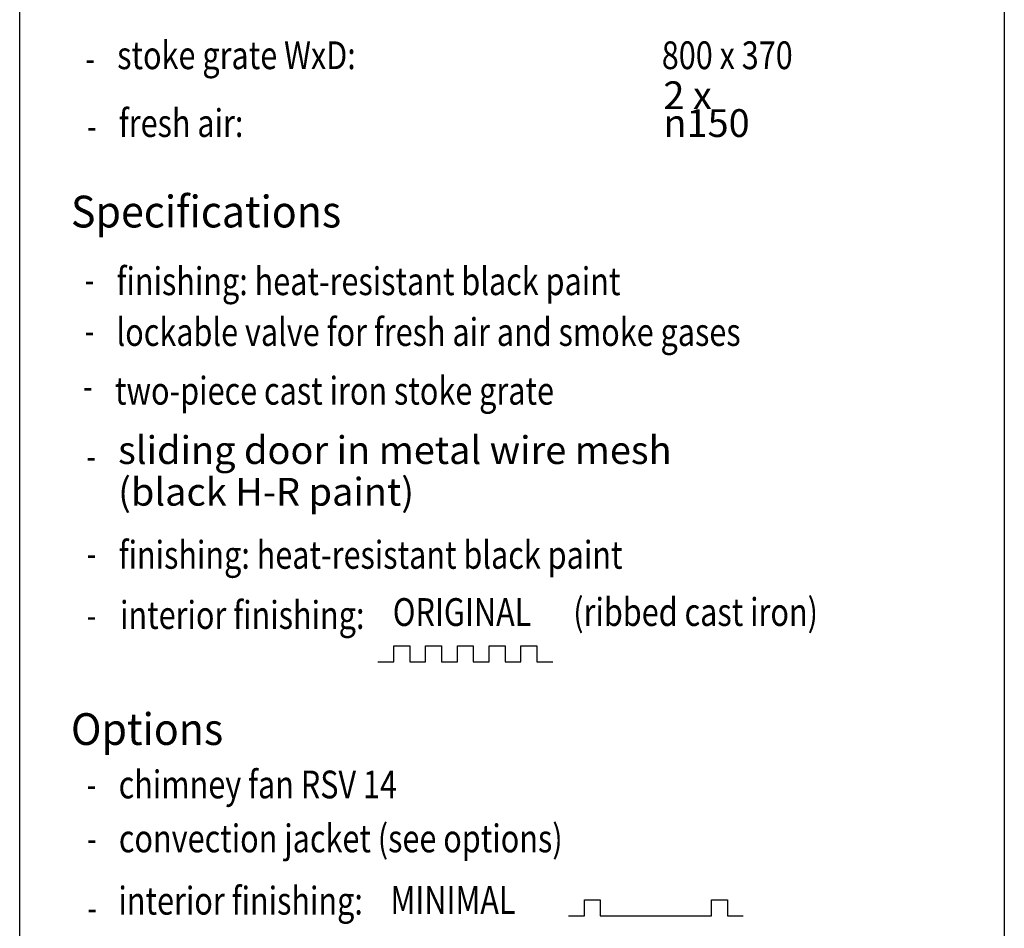
# Model space of a CAD drawing. Units: millimetres. Extents: x 0 to 287, y 17 to 217.
# Drawn here: x 225 to 287, y 101 to 158 of the extents above; entities that cross this region are included whole.
import ezdxf

# ---------------------------------------------------------------- set-up
doc = ezdxf.new("R2010")
doc.units = ezdxf.units.MM
doc.layers.add('1', color=7, linetype='Continuous')
doc.layers.add('Laag_1', color=7, linetype='Continuous')
doc.styles.add('CONVERTER_13', font='simplex.shx', dxfattribs={"width": 0.95})
doc.styles.add('CONVERTER_14', font='simplex.shx', dxfattribs={"width": 0.8075})
doc.styles.add('CONVERTER_15', font='simplex.shx', dxfattribs={"width": 0.7125})

# ---------------------------------------------------------------- blocks, each defined once
blk = doc.blocks.new('metalfire_a4h_tf_UNIVERSAL__138')
at = {"layer": '1', "color": 7, "linetype": 'Continuous'}
for p, q in [((225, 16.534), (225, 216.534)), ((287, 216.534), (287, 16.534)), ((248.561, 117.793), (248.561, 118.793)), ((248.561, 118.793), (249.561, 118.793)), ((249.561, 118.793), (249.561, 117.793)), ((250.561, 117.793), (250.561, 118.793)), ((250.561, 118.793), (251.561, 118.793)), ((251.561, 118.793), (251.561, 117.793)), ((252.561, 117.793), (252.561, 118.793)), ((252.561, 118.793), (253.561, 118.793)), ((253.561, 118.793), (253.561, 117.793)), ((254.561, 117.793), (254.561, 118.793)), ((254.561, 118.793), (255.561, 118.793)), ((255.561, 118.793), (255.561, 117.793)), ((256.561, 117.793), (256.561, 118.793)), ((256.561, 118.793), (257.561, 118.793)), ((257.561, 118.793), (257.561, 117.793)), ((247.561, 117.793), (248.561, 117.793)), ((249.561, 117.793), (250.561, 117.793)), ((251.561, 117.793), (252.561, 117.793)), ((253.561, 117.793), (254.561, 117.793)), ((255.561, 117.793), (256.561, 117.793)), ((257.561, 117.793), (258.561, 117.793)), ((260.561, 102.793), (261.561, 102.793)), ((260.561, 101.793), (260.561, 102.793)), ((261.561, 102.793), (261.561, 101.793)), ((268.561, 102.793), (269.561, 102.793)), ((268.561, 101.793), (268.561, 102.793)), ((269.561, 102.793), (269.561, 101.793)), ((259.561, 101.793), (260.561, 101.793)), ((261.561, 101.793), (268.561, 101.793)), ((269.561, 101.793), (270.561, 101.793))]:
    blk.add_line(p, q, dxfattribs=at)
at = {"layer": '1', "color": 2, "style": 'CONVERTER_14', "width": 0.8075}
for s, p in [('stoke grate WxD:', (231.138, 155.123)), ('fresh air:', (231.24, 150.851)), ('finishing: heat-resistant black paint', (231.097, 140.887)), ('lockable valve for fresh air and smoke gases', (231.097, 137.688)), ('two-piece cast iron stoke grate', (230.997, 133.988)), ('finishing: heat-resistant black paint', (231.228, 123.651)), ('interior finishing:', (231.318, 119.861)), ('interior finishing:', (231.216, 101.863))]:
    blk.add_text(s, height=1.75, dxfattribs=at).set_placement(p)
at = {"layer": '1', "color": 7, "style": 'CONVERTER_13', "width": 0.95}
blk.add_text('Specifications', height=2, dxfattribs=at).set_placement((228.228, 145.151))
at = {"layer": '1', "color": 2, "insert": (231.197, 127.077), "char_height": 1.75, "attachment_point": 7, "line_spacing_factor": 0.90036, "style": 'CONVERTER_14'}
blk.add_mtext('sliding door in metal wire mesh\\P(black H-R paint)', dxfattribs=at)
at = {"layer": 'Laag_1', "color": 2}
for s, style, width, p in [('800 x 370', 'CONVERTER_14', 0.8075, (265.432, 155.123)), ('-', 'CONVERTER_15', 0.7125, (229.145, 154.927)), ('-', 'CONVERTER_15', 0.7125, (229.247, 150.655)), ('-', 'CONVERTER_15', 0.7125, (229.099, 140.976)), ('-', 'CONVERTER_15', 0.7125, (229.099, 137.776)), ('-', 'CONVERTER_15', 0.7125, (228.999, 134.276)), ('-', 'CONVERTER_15', 0.7125, (229.199, 129.866)), ('-', 'CONVERTER_15', 0.7125, (229.231, 123.74)), ('ORIGINAL', 'CONVERTER_14', 0.8075, (248.492, 120.048)), ('(ribbed cast iron)', 'CONVERTER_14', 0.8075, (259.856, 120.048)), ('-', 'CONVERTER_15', 0.7125, (229.231, 119.848)), ('chimney fan RSV 14', 'CONVERTER_14', 0.8075, (231.231, 109.186)), ('-', 'CONVERTER_15', 0.7125, (229.231, 109.186)), ('convection jacket (see options)', 'CONVERTER_14', 0.8075, (231.243, 105.787)), ('-', 'CONVERTER_15', 0.7125, (229.243, 105.787)), ('MINIMAL', 'CONVERTER_14', 0.8075, (248.349, 101.907)), ('-', 'CONVERTER_15', 0.7125, (229.266, 101.422))]:
    blk.add_text(s, height=1.75, dxfattribs=dict(at, style=style, width=width)).set_placement(p)
at = {"layer": 'Laag_1', "color": 7, "style": 'CONVERTER_13', "width": 0.95}
blk.add_text('Options', height=2, dxfattribs=at).set_placement((228.228, 112.551))
at = {"layer": 'Laag_1', "color": 2, "insert": (265.534, 150.851), "char_height": 1.75, "attachment_point": 7, "line_spacing_factor": 0.60024, "style": 'CONVERTER_14'}
blk.add_mtext('2 x {\\Fgdt;n}150', dxfattribs=at)

msp = doc.modelspace()

# ---------------------------------------------------------------- block references
msp.add_blockref('metalfire_a4h_tf_UNIVERSAL__138', (0, 0))

doc.saveas('drawing.dxf')
